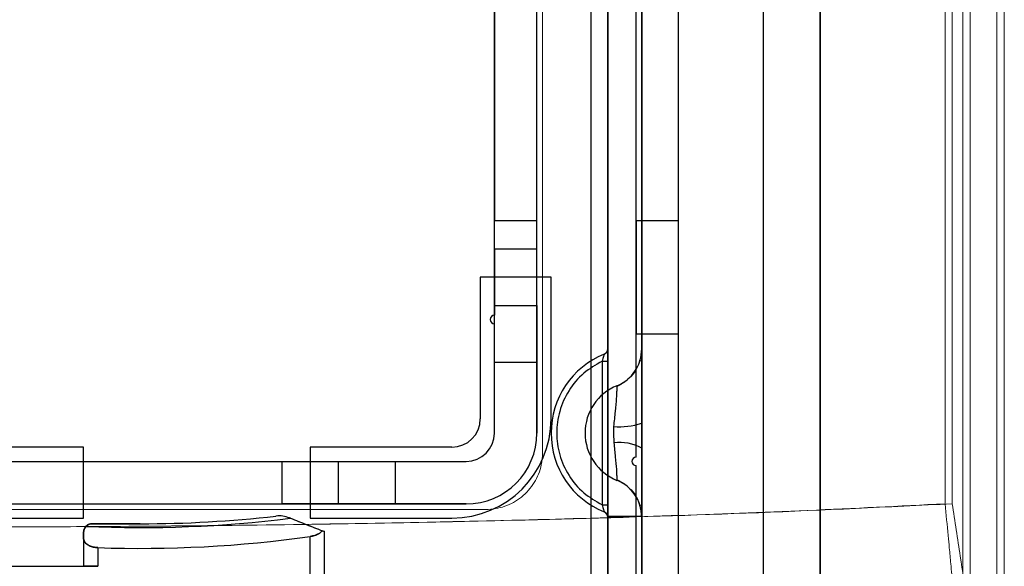
# Model space of a CAD drawing. Units: millimetres. Extents: x 5 to 292, y 5 to 205.
# Drawn here: x 58 to 60, y 85 to 86 of the extents above; entities that cross this region are included whole.
import ezdxf

# ---------------------------------------------------------------- set-up
doc = ezdxf.new("R2010")
doc.units = ezdxf.units.MM

msp = doc.modelspace()

# ---------------------------------------------------------------- linework, layer by layer
at = {"color": 7, "linetype": 'Continuous', "lineweight": 25}
for p, q in [((59.51, 89.2279), (59.51, 84.7799)), ((59.423, 84.9156), (59.423, 87.9743)), ((59.51, 84.7569), (59.51, 87.9743)), ((59.1578, 87.8852), (59.1578, 84.8502)), ((59.1839, 87.8854), (59.1839, 84.85)), ((59.2361, 87.8857), (59.2361, 84.8495)), ((59.2274, 85.133), (59.2274, 87.7786)), ((59.2926, 84.9525), (59.2926, 87.7786)), ((59.1839, 85.2989), (59.1839, 87.4323)), ((59.2361, 85.2989), (59.2361, 87.4323)), ((59.01, 85.3656), (59.01, 87.3656)), ((59.0752, 85.3656), (59.0752, 87.3656)), ((59.2274, 85.133), (59.2274, 85.9525)), ((59.2926, 84.9525), (59.2926, 85.9525)), ((59.01, 85.878), (59.01, 85.496)), ((59.0752, 85.496), (59.0752, 85.878)), ((59.01, 85.496), (59.0752, 85.496)), ((59.01, 85.3504), (59.01, 85.496)), ((59.0752, 85.1699), (59.0752, 85.496)), ((59.2274, 85.496), (59.2274, 85.3221)), ((59.2274, 85.496), (59.2926, 85.496)), ((59.2926, 85.3221), (59.2926, 85.496)), ((59.01, 85.4525), (59.01, 85.3504)), ((59.01, 85.4525), (59.0752, 85.4525)), ((59.0752, 85.2786), (59.0752, 85.4525)), ((58.9882, 85.4091), (58.9882, 85.1917)), ((59.0969, 85.4091), (58.9882, 85.4091)), ((59.0969, 85.1917), (59.0969, 85.4091)), ((59.01, 85.3656), (59.0752, 85.3656)), ((59.01, 85.1699), (59.01, 85.3656)), ((59.0752, 85.3656), (59.0752, 85.1699)), ((59.01, 85.3373), (59.01, 85.3504)), ((59.01, 85.1699), (59.01, 85.3373)), ((59.01, 85.2786), (59.01, 85.3373)), ((59.2274, 85.3221), (59.2926, 85.3221)), ((59.01, 85.2786), (59.0752, 85.2786)), ((59.1752, 85.2799), (59.1752, 85.0599)), ((59.1752, 85.2799), (59.1839, 85.2799)), ((59.1839, 85.0599), (59.1839, 85.2799)), ((59.1929, 85.1799), (59.1926, 85.1699)), ((59.2361, 85.1469), (59.2361, 85.185)), ((59.1926, 85.1699), (59.1933, 85.1549)), ((58.3796, 85.1482), (58.0317, 85.1482)), ((58.3796, 85.0395), (58.3796, 85.1482)), ((58.3796, 85.0395), (58.3796, 85.1482)), ((58.9448, 85.1482), (58.7274, 85.1482)), ((58.7274, 85.1482), (58.7274, 85.0395)), ((58.7274, 85.1482), (58.7274, 85.0395)), ((57.4448, 85.1265), (58.9665, 85.1265)), ((57.6404, 85.1265), (58.7709, 85.1265)), ((58.6839, 85.1265), (58.8578, 85.1265)), ((58.6839, 85.1265), (58.6839, 85.0612)), ((58.7709, 85.0612), (58.7709, 85.1265)), ((58.7709, 85.1265), (58.9665, 85.1265)), ((58.8578, 85.1265), (58.8578, 85.0612)), ((59.2274, 84.9525), (59.2274, 85.1199)), ((57.4448, 85.0612), (58.9665, 85.0612)), ((57.6404, 85.0612), (58.7709, 85.0612)), ((58.8578, 85.0612), (58.6839, 85.0612)), ((58.9665, 85.0612), (58.7709, 85.0612)), ((59.1752, 85.0599), (59.1839, 85.0599)), ((59.1839, 85.0418), (59.1839, 85.041)), ((59.2361, 85.0418), (59.1839, 85.0418)), ((59.1839, 84.85), (59.1839, 85.041)), ((59.2361, 85.0418), (59.2361, 85.041)), ((59.2361, 84.8495), (59.2361, 85.041)), ((58.0317, 85.0395), (58.3796, 85.0395)), ((58.6957, 85.0398), (58.6969, 85.0394)), ((58.6969, 85.0394), (58.6957, 85.0398)), ((58.7274, 85.0395), (58.9448, 85.0395)), ((58.3796, 85.0077), (58.3796, 85.0178)), ((58.3796, 85.0178), (58.3796, 85.0077)), ((58.7274, 84.9264), (58.7274, 85.0113)), ((58.7491, 85.0187), (58.7459, 85.02)), ((58.7459, 85.02), (58.7491, 85.0187)), ((58.7491, 84.9295), (58.7491, 85.0187)), ((58.3796, 85.0077), (58.3796, 84.9656)), ((58.4013, 84.9943), (58.4013, 84.9656)), ((58.01, 84.9656), (58.4013, 84.9656)), ((58.0317, 84.9656), (58.3796, 84.9656)), ((58.4013, 84.9656), (58.3796, 84.9656)), ((58.3796, 84.9656), (58.4013, 84.9656))]:
    msp.add_line(p, q, dxfattribs=at)
at = {"color": 7, "linetype": 'Continuous', "lineweight": 18}
for p, q in [((59.7291, 87.8708), (59.7291, 84.8658)), ((59.7812, 87.8708), (59.7812, 84.8658)), ((59.7403, 84.8952), (59.7403, 87.8611)), ((59.7925, 84.8952), (59.7925, 87.8611)), ((59.7016, 87.8088), (59.7016, 85.0615)), ((59.7125, 85.0615), (59.7125, 87.8088)), ((59.0839, 85.1395), (59.0839, 87.5917)), ((57.4143, 85.0525), (58.9969, 85.0525)), ((57.4143, 85.0525), (58.9969, 85.0525))]:
    msp.add_line(p, q, dxfattribs=at)
at = {"color": 7, "linetype": 'Continuous', "lineweight": 25, "flags": 128}
for points in [[(59.1578, 87.8852), (59.1578, 86.3675), (59.1578, 84.8502)], [(58.9882, 85.4091), (58.9882, 85.3004), (58.9882, 85.1917)], [(59.0969, 85.1917), (59.0969, 85.3004), (59.0969, 85.4091)]]:
    msp.add_lwpolyline(points, dxfattribs=at)
at = {"color": 7, "linetype": 'Continuous', "lineweight": 25}
for centre, radius, start, end in [((59.01, 85.3439), 0.00652, 90, 270), ((59.01, 85.3439), 0.00652, 90, 270), ((59.01, 85.3439), 0.00652, 90, 270), ((59.01, 85.3439), 0.00652, 90, 270), ((59.1752, 85.2989), 0.0087, 292.0243, 0), ((59.1752, 85.2989), 0.0087, 292.0243, 0), ((59.1752, 85.2989), 0.0609, 292.0243, 0), ((59.1752, 85.2989), 0.0609, 292.0243, 0), ((59.2274, 85.1699), 0.1304, 112.0243, 247.9757), ((59.2274, 85.1699), 0.1304, 112.0243, 247.9757), ((59.2274, 85.1699), 0.0783, 112.0243, 247.9757), ((59.2274, 85.1699), 0.0783, 112.0243, 247.9757), ((58.9448, 85.1917), 0.0435, 270, 0), ((58.9448, 85.1917), 0.1522, 270, 0), ((58.9448, 85.1917), 0.1522, 270, 0), ((58.9448, 85.1917), 0.0435, 270, 0), ((59.2015, 85.2917), 0.1122, 265.6048, 287.93), ((58.9665, 85.1699), 0.1087, 270, 0), ((58.9665, 85.1699), 0.1087, 270, 0), ((58.9665, 85.1699), 0.0435, 270, 0), ((58.9665, 85.1699), 0.0435, 270, 0), ((59.2015, 85.0806), 0.0748, 62.4596, 96.2713), ((59.2274, 85.1265), 0.00652, 90, 270), ((59.2274, 85.1265), 0.00652, 90, 270), ((59.1752, 85.041), 0.0609, 0, 67.9757), ((59.1752, 85.041), 0.0609, 0.7632, 67.9757), ((58.4665, 86.8786), 1.8478, 270, 276.4728), ((58.4665, 86.8786), 1.8478, 270, 276.4728), ((59.1752, 85.041), 0.0087, 0, 67.9757), ((59.1752, 85.041), 0.0087, 5.3499, 67.9757), ((58.4665, 86.8786), 1.8537, 267.4254, 277.1391), ((58.4665, 86.8786), 1.8537, 267.4254, 277.1391), ((58.4665, 86.8786), 1.8855, 268.0178, 277.9528), ((58.4665, 86.8786), 1.8855, 268.0178, 277.9528)]:
    msp.add_arc(centre, radius, start, end, dxfattribs=at)
for points, knots in [([(59.1839, 85.2799), (59.1839, 85.2823), (59.1839, 85.2871), (59.1839, 85.2923), (59.1839, 85.2956), (59.1839, 85.2974), (59.1839, 85.2987), (59.1839, 85.2988), (59.1839, 85.2989)], [0, 0, 0, 0, 0.250747, 0.499359, 0.622745, 0.749288, 0.874454, 1, 1, 1, 1]), ([(59.2361, 85.185), (59.2361, 85.1999), (59.2361, 85.2295), (59.2361, 85.2671), (59.2361, 85.2937), (59.2361, 85.2972), (59.2361, 85.2989)], [0, 0, 0, 0, 0.250945, 0.500633, 0.750229, 1, 1, 1, 1]), ([(59.1785, 85.2909), (59.1785, 85.2908), (59.1784, 85.2907), (59.1782, 85.29), (59.1779, 85.2888), (59.1773, 85.2868), (59.1764, 85.2838), (59.1756, 85.2813), (59.1752, 85.2799)], [0, 0, 0, 0, 0.116572, 0.237091, 0.364172, 0.499874, 0.726402, 1, 1, 1, 1]), ([(59.1752, 85.2799), (59.1655, 85.2743), (59.1456, 85.2628), (59.1231, 85.2358), (59.1088, 85.2041), (59.1041, 85.1699), (59.1088, 85.1358), (59.1231, 85.1041), (59.1456, 85.077), (59.1655, 85.0656), (59.1752, 85.0599)], [0, 0, 0, 0, 0.122482, 0.25, 0.377518, 0.5, 0.622482, 0.75, 0.877518, 1, 1, 1, 1]), ([(59.2335, 85.2815), (59.2319, 85.2772), (59.2288, 85.2685), (59.2203, 85.2571), (59.2101, 85.2476), (59.202, 85.2434), (59.198, 85.2414)], [0, 0, 0, 0, 0.256559, 0.512117, 0.761525, 1, 1, 1, 1]), ([(59.198, 85.2425), (59.198, 85.2422), (59.198, 85.2417), (59.1978, 85.2377), (59.1975, 85.2317), (59.1969, 85.2209), (59.1953, 85.2034), (59.1937, 85.1878), (59.1929, 85.1799)], [0, 0, 0, 0, 0.12834, 0.250421, 0.383071, 0.50047, 0.749328, 1, 1, 1, 1]), ([(59.1933, 85.1549), (59.1941, 85.1475), (59.1957, 85.1328), (59.197, 85.1169), (59.1976, 85.1071), (59.1978, 85.1017), (59.198, 85.0981), (59.198, 85.0976), (59.198, 85.0974)], [0, 0, 0, 0, 0.249547, 0.4988, 0.616973, 0.749209, 0.871771, 1, 1, 1, 1]), ([(59.2361, 85.041), (59.2361, 85.0425), (59.2361, 85.0457), (59.2361, 85.0701), (59.2361, 85.1049), (59.2361, 85.1329), (59.2361, 85.1469)], [0, 0, 0, 0, 0.250113, 0.499825, 0.749777, 1, 1, 1, 1]), ([(59.198, 85.0984), (59.202, 85.0964), (59.2101, 85.0922), (59.2203, 85.0828), (59.2287, 85.0714), (59.2319, 85.0627), (59.2335, 85.0584)], [0, 0, 0, 0, 0.2386031, 0.4881043, 0.7436486, 1, 1, 1, 1]), ([(59.1752, 85.0599), (59.1756, 85.0586), (59.1764, 85.056), (59.1773, 85.0531), (59.1779, 85.0511), (59.1782, 85.0499), (59.1784, 85.0492), (59.1785, 85.0491), (59.1785, 85.049)], [0, 0, 0, 0, 0.272671, 0.498586, 0.634744, 0.762223, 0.883097, 1, 1, 1, 1]), ([(59.1839, 85.041), (59.1839, 85.041), (59.1839, 85.0412), (59.1839, 85.0424), (59.1839, 85.0443), (59.1839, 85.0475), (59.1839, 85.0528), (59.1839, 85.0576), (59.1839, 85.0599)], [0, 0, 0, 0, 0.124294, 0.25051, 0.374236, 0.501197, 0.750021, 1, 1, 1, 1]), ([(58.6957, 85.0398), (58.6923, 85.0409), (58.6854, 85.043), (58.6784, 85.043), (58.6749, 85.0426), (58.6748, 85.0426)], [0, 0, 0, 0, 0.487292, 0.990713, 1, 1, 1, 1]), ([(58.6957, 85.0398), (58.6923, 85.0409), (58.6854, 85.043), (58.6784, 85.043), (58.6749, 85.0426), (58.6748, 85.0426)], [0, 0, 0, 0, 0.4872919, 0.9907129, 1, 1, 1, 1]), ([(59.1784, 85.0493), (59.179, 85.049), (59.1802, 85.0483), (59.1816, 85.047), (59.1829, 85.0453), (59.1833, 85.0441), (59.1835, 85.0434)], [0, 0, 0, 0, 0.239735, 0.489138, 0.744034, 1, 1, 1, 1]), ([(58.3832, 85.0269), (58.3824, 85.0258), (58.3801, 85.0229), (58.3797, 85.0197), (58.3796, 85.0178)], [0, 0, 0, 0, 0.380541, 1, 1, 1, 1]), ([(58.3796, 85.0178), (58.3797, 85.0191), (58.3799, 85.0218), (58.3814, 85.0248), (58.3829, 85.0265), (58.3832, 85.0269)], [0, 0, 0, 0, 0.424168, 0.860756, 1, 1, 1, 1]), ([(58.3832, 85.0269), (58.3846, 85.028), (58.3864, 85.0295), (58.3895, 85.0305), (58.3911, 85.0308), (58.3922, 85.0308), (58.3926, 85.0308)], [0, 0, 0, 0, 0.595783, 0.779889, 0.918597, 1, 1, 1, 1]), ([(58.3926, 85.0308), (58.3921, 85.0308), (58.3908, 85.0307), (58.3879, 85.0301), (58.3854, 85.0289), (58.3837, 85.0273), (58.3832, 85.0269)], [0, 0, 0, 0, 0.100002, 0.26317, 0.776191, 1, 1, 1, 1]), ([(58.3926, 85.0308), (58.4166, 85.0308), (58.4413, 85.0308), (58.4659, 85.0308), (58.4665, 85.0308)], [0, 0, 0, 0, 0.976022, 1, 1, 1, 1]), ([(58.4665, 85.0308), (58.4659, 85.0308), (58.4413, 85.0308), (58.4166, 85.0308), (58.3926, 85.0308)], [0, 0, 0, 0, 0.023978, 1, 1, 1, 1]), ([(58.6969, 85.0394), (58.7052, 85.0361), (58.7216, 85.0296), (58.7379, 85.0232), (58.7459, 85.02)], [0, 0, 0, 0, 0.505776, 1, 1, 1, 1]), ([(58.6969, 85.0394), (58.7037, 85.0367), (58.7202, 85.0302), (58.7364, 85.0237), (58.7459, 85.02)], [0, 0, 0, 0, 0.415091, 1, 1, 1, 1]), ([(58.7459, 85.02), (58.7447, 85.0188), (58.7418, 85.0162), (58.7353, 85.0129), (58.7298, 85.0118), (58.7274, 85.0113)], [0, 0, 0, 0, 0.297277, 0.691292, 1, 1, 1, 1]), ([(58.7274, 85.0113), (58.7297, 85.0117), (58.7343, 85.0126), (58.7404, 85.0154), (58.744, 85.018), (58.7455, 85.0196), (58.7459, 85.02)], [0, 0, 0, 0, 0.294628, 0.588133, 0.910927, 1, 1, 1, 1]), ([(58.4013, 84.9943), (58.3991, 84.9945), (58.3946, 84.9949), (58.3887, 84.9969), (58.3838, 84.9998), (58.3803, 85.0035), (58.3798, 85.0063), (58.3796, 85.0077)], [0, 0, 0, 0, 0.180245, 0.3600266, 0.5516014, 0.7695626, 1, 1, 1, 1]), ([(58.3796, 85.0077), (58.38, 85.0059), (58.3807, 85.0023), (58.386, 84.9981), (58.3926, 84.9954), (58.3979, 84.9944), (58.4008, 84.9943), (58.4013, 84.9943)], [0, 0, 0, 0, 0.300185, 0.561646, 0.76079, 0.960763, 1, 1, 1, 1])]:
    msp.add_open_spline(points, degree=3, knots=knots, dxfattribs=at)
at = {"color": 7, "linetype": 'Continuous', "lineweight": 18}
for points, knots in [([(58.9969, 85.0525), (59.0068, 85.0535), (59.0264, 85.0555), (59.0526, 85.0706), (59.0723, 85.0929), (59.0825, 85.1173), (59.0835, 85.1333), (59.0839, 85.1395)], [0, 0, 0, 0, 0.21647, 0.432955, 0.648942, 0.863549, 1, 1, 1, 1]), ([(58.9969, 85.0525), (59.0068, 85.0535), (59.0264, 85.0555), (59.0526, 85.0706), (59.0723, 85.0929), (59.0825, 85.1173), (59.0835, 85.1333), (59.0839, 85.1395)], [0, 0, 0, 0, 0.216444, 0.432903, 0.648871, 0.86348, 1, 1, 1, 1]), ([(59.7125, 85.0615), (59.6136, 85.0566), (59.4149, 85.0468), (59.1153, 85.0376), (58.8144, 85.0309), (58.5116, 85.0269), (58.2055, 85.0254), (57.8992, 85.0269), (57.5964, 85.0309), (57.2956, 85.0376), (56.9963, 85.0468), (56.7977, 85.0566), (56.6988, 85.0615)], [0, 0, 0, 0, 0.099767, 0.200409, 0.299103, 0.398683, 0.500014, 0.601447, 0.701219, 0.799685, 0.900188, 1, 1, 1, 1]), ([(59.7016, 85.0615), (59.6315, 85.0579), (59.4919, 85.0508), (59.2788, 85.0429), (59.0667, 85.0366), (58.8503, 85.0319), (58.6369, 85.0284), (58.4203, 85.0265), (58.193, 85.0256), (57.9543, 85.0266), (57.703, 85.0294), (57.453, 85.0339), (57.2023, 85.0406), (56.9544, 85.0491), (56.7915, 85.0573), (56.7097, 85.0615)], [0, 0, 0, 0, 0.071292, 0.141888, 0.215026, 0.284337, 0.358496, 0.42793, 0.500017, 0.584639, 0.665458, 0.750285, 0.834394, 0.916812, 1, 1, 1, 1]), ([(59.7203, 84.8473), (59.7197, 84.8565), (59.7183, 84.8758), (59.7159, 84.9058), (59.7132, 84.9372), (59.7106, 84.9668), (59.7083, 84.9919), (59.7054, 85.0226), (59.7032, 85.0452), (59.7016, 85.0615)], [0, 0, 0, 0, 0.129655, 0.269878, 0.42067, 0.56994, 0.684472, 0.771982, 1, 1, 1, 1]), ([(59.7444, 84.8443), (59.7412, 84.8675), (59.735, 84.9131), (59.7243, 84.9854), (59.7167, 85.0347), (59.7125, 85.0615)], [0, 0, 0, 0, 0.320192, 0.629826, 1, 1, 1, 1])]:
    msp.add_open_spline(points, degree=3, knots=knots, dxfattribs=at)

doc.saveas('drawing.dxf')
